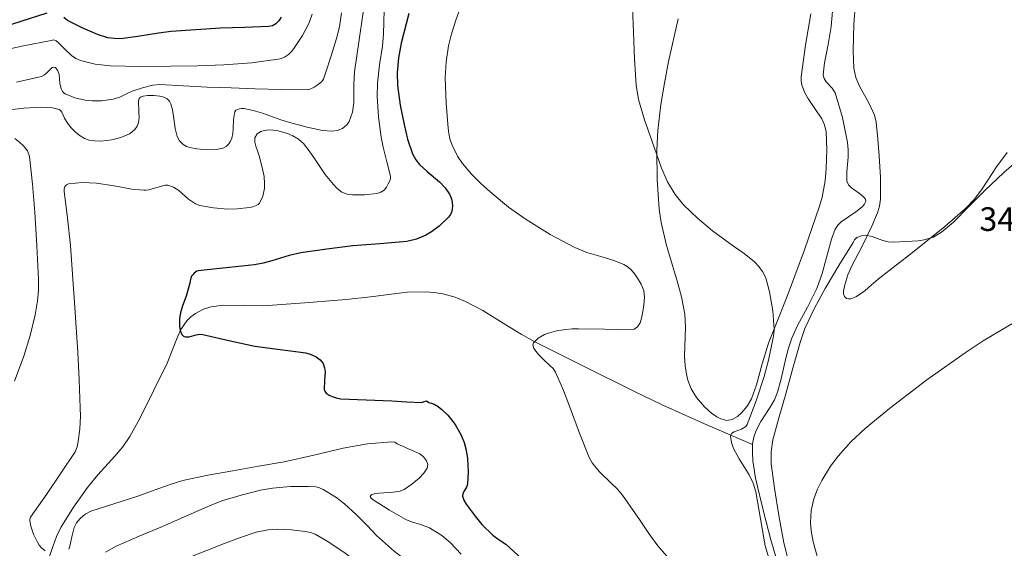
# Model space of a CAD drawing. Extents: x 628304 to 632813, y 666959 to 670011.
# Drawn here: x 629721 to 630034, y 667784 to 667952 of the extents above; entities that cross this region are included whole.
import ezdxf
from ezdxf.enums import TextEntityAlignment as Align

# ---------------------------------------------------------------- set-up
doc = ezdxf.new("R2010")
doc.units = 0
doc.header["$MEASUREMENT"] = 0
doc.linetypes.add('DGN Style 2', pattern=[46.89676, 28.138056, -18.758704])
for name, color, linetype in [('Nivel 20', 7, 'Continuous'), ('Nivel 6', 7, 'Continuous'), ('Nivel 7', 7, 'Continuous')]:
    doc.layers.add(name, color=color, linetype=linetype)
doc.styles.add('Style-font002', font='font002.shx')

msp = doc.modelspace()

# ---------------------------------------------------------------- linework, layer by layer
at = {"layer": 'Nivel 20', "color": 7, "linetype": 'Continuous', "lineweight": 0}
for points in [[(630034.47, 667909.704, 339.001), (630031.115, 667905.191, 339.155), (630026.577, 667898.229, 339.392), (630024.122, 667894.94, 339.507), (630021.291, 667891.949, 339.616), (630014.71, 667886.233, 339.712), (630004.505, 667878.045, 339.607), (629994.163, 667869.999, 339.613), (629991.495, 667867.731, 339.723), (629989.344, 667865.904, 339.853), (629987.735, 667864.696, 339.955), (629986.569, 667863.979, 340.024), (629984.941, 667863.356, 340.102), (629984.204, 667863.304, 340.125), (629983.531, 667863.46, 340.133), (629982.901, 667864.046, 340.133), (629982.661, 667864.888, 340.133), (629982.653, 667865.822, 340.133), (629982.993, 667867.763, 340.133), (629984.039, 667870.948, 340.133), (629985.236, 667873.752, 340.133), (629988.498, 667880.001, 340.134), (629991.644, 667886.37, 340.134), (629993.383, 667890.6, 339.754), (629994.041, 667892.759, 339.462), (629994.367, 667894.977, 339.264), (629994.318, 667901.799, 339.14), (629993.888, 667908.629, 339.015), (629993.499, 667913.998, 338.546), (629992.957, 667919.343, 338.165), (629992.458, 667921.578, 338.141), (629990.789, 667925.302, 338.14), (629987.682, 667930.738, 338.178), (629986.474, 667933.529, 338.184), (629985.876, 667936.455, 338.165), (629985.685, 667941.966, 338.105), (629985.911, 667950.277, 338.007), (629986.526, 667958.556, 337.836)], [(629930.223, 667952.063, 337.313), (629927.169, 667938.556, 337.619), (629925.834, 667931.754, 337.743), (629924.704, 667924.919, 337.911), (629923.798, 667916.668, 338.166), (629923.49, 667910.434, 338.37), (629923.563, 667901.078, 338.7), (629924.203, 667891.8, 339.06), (629924.804, 667887.581, 339.243), (629926.549, 667880.279, 339.597), (629929.825, 667869.41, 340.161), (629931.287, 667863.96, 340.435), (629932.339, 667858.468, 340.69), (629932.581, 667854.413, 340.87), (629932.315, 667848.244, 341.107), (629932.237, 667845.154, 341.182), (629932.403, 667842.08, 341.21), (629932.799, 667839.493, 341.21), (629933.269, 667837.611, 341.21), (629934.358, 667834.846, 341.209), (629936.04, 667832.102, 341.209), (629938.6, 667829.096, 341.209), (629940.794, 667827.119, 341.209), (629942.5, 667825.946, 341.21), (629943.773, 667825.306, 341.21), (629945.615, 667824.827, 341.21), (629947.299, 667825.049, 341.21), (629949.033, 667826.056, 341.21), (629950.325, 667827.191, 341.21), (629952.082, 667829.309, 341.21), (629953.413, 667831.682, 341.21), (629955.016, 667836.083, 341.118), (629956.838, 667842.717, 340.788), (629958.884, 667849.248, 340.511), (629962.053, 667857.228, 340.479), (629965.214, 667865.219, 340.412), (629970.247, 667878.906, 339.853), (629974.972, 667892.703, 339.293), (629975.804, 667895.551, 339.207), (629976.778, 667900.697, 339.057), (629977.165, 667904.63, 338.951), (629977.31, 667910.523, 338.808), (629977.076, 667916.256, 338.694), (629976.59, 667918.516, 338.658), (629975.718, 667920.431, 338.63), (629971.337, 667926.947, 338.549), (629970.374, 667928.593, 338.53), (629969.387, 667931.124, 338.499), (629969.181, 667932.429, 338.482), (629969.216, 667933.766, 338.464), (629970.613, 667943.72, 338.307), (629972.221, 667953.671, 338.095)], [(629997.244, 667828.629, 341.359), (630009.067, 667837.635, 341.148), (630021.148, 667846.222, 340.914), (630026.843, 667849.979, 340.779), (630037.062, 667856.04, 340.487)], [(629974.223, 667781.746, 342.21), (629973.004, 667786.359, 342.161), (629972.408, 667789.834, 342.125), (629972.197, 667792.421, 342.096), (629972.349, 667796.228, 342.048), (629973.174, 667799.894, 341.99), (629974.404, 667803.059, 341.931), (629975.715, 667805.75, 341.879), (629978.477, 667810.272, 341.786), (629980.89, 667813.496, 341.716), (629984.961, 667818.04, 341.613), (629989.449, 667822.207, 341.512), (629997.244, 667828.629, 341.359)]]:
    msp.add_polyline3d(points, dxfattribs=at)
at = {"layer": 'Nivel 6', "color": 30, "linetype": 'Continuous', "lineweight": 0, "flags": 128}
for points, elevation in [([(629837.043, 667954.887), (629836.927, 667951.094), (629836.808, 667947.302), (629836.473, 667943.396), (629835.584, 667937.565), (629834.911, 667931.733), (629834.851, 667927.448), (629835.273, 667921.002), (629836.08, 667914.569), (629836.689, 667911.441), (629837.918, 667906.818), (629838.979, 667902.184), (629838.984, 667901.383), (629838.718, 667900.569), (629838.341, 667899.785), (629837.784, 667898.736), (629837.023, 667897.79), (629835.915, 667897.11), (629834.686, 667896.779), (629830.814, 667896.303), (629826.945, 667896.352), (629825.264, 667896.573), (629823.63, 667897.178), (629822.157, 667898.301), (629820.909, 667899.6), (629818.352, 667902.706), (629814.973, 667907.781), (629813.278, 667910.273), (629811.452, 667912.59), (629809.891, 667913.945), (629808.105, 667914.992), (629806.33, 667915.76), (629803.027, 667916.662), (629800.628, 667916.88), (629799.01, 667916.732), (629797.955, 667916.424), (629796.715, 667915.614), (629795.993, 667914.344), (629795.978, 667913.036), (629796.323, 667911.71), (629796.858, 667910.218), (629797.379, 667908.724), (629798.38, 667905.01), (629798.937, 667902.112), (629799.113, 667899.926), (629799.053, 667898.301), (629798.568, 667895.919), (629797.504, 667893.644), (629797.036, 667893.2), (629796.45, 667892.92), (629795.402, 667892.531), (629794.339, 667892.275), (629790.431, 667891.83), (629787.448, 667891.786), (629782.972, 667892.144), (629778.602, 667892.958), (629777.213, 667893.47), (629775.009, 667894.954), (629771.889, 667897.637), (629770.244, 667898.731), (629768.44, 667899.383), (629767.588, 667899.375), (629764.998, 667898.593), (629762.377, 667897.868), (629761.603, 667897.774), (629760.83, 667897.762), (629757.079, 667898.146), (629751.46, 667899.138), (629745.84, 667899.999), (629741.42, 667900.201)], 355), ([(629915.735, 667955.462), (629916.024, 667947.837), (629916.4, 667939.444), (629916.917, 667931.055), (629917.602, 667926.582), (629919.533, 667920.038), (629921.82, 667913.544), (629924.914, 667904.725), (629926.828, 667900.477), (629929.253, 667896.405), (629931.863, 667893.138), (629936.311, 667888.875), (629941.063, 667884.928), (629947.781, 667880.062), (629951.172, 667877.676), (629954.418, 667875.061), (629955.779, 667873.615), (629956.934, 667871.974), (629957.575, 667870.798), (629958.052, 667869.544), (629959.129, 667865.565), (629960.205, 667859.581), (629960.594, 667853.576), (629960.513, 667852.264), (629960.322, 667850.95), (629958.858, 667843.896), (629957.429, 667838.689), (629954.9, 667831.018), (629952.096, 667823.52), (629951.644, 667822.869), (629950.286, 667822.068), (629947.921, 667821.171), (629947.08, 667820.623), (629946.767, 667819.862), (629947.109, 667817.778), (629947.798, 667815.93), (629949.591, 667812.636), (629952.719, 667807.534), (629954.022, 667804.9), (629954.87, 667802.206), (629956.281, 667793.611), (629957.814, 667785.013), (629959.754, 667778.429)], 340), ([(629823.522, 667954.038), (629822.865, 667949.61), (629821.96, 667945.88), (629820.254, 667940.391), (629818.451, 667934.923), (629818.138, 667933.942), (629817.782, 667932.972), (629817.31, 667932.273), (629816.666, 667931.693), (629815.785, 667931.036), (629814.845, 667930.466), (629813.825, 667929.905), (629812.747, 667929.621), (629804.465, 667929.699), (629796.183, 667929.946), (629788.546, 667930.2), (629780.909, 667930.46), (629773.384, 667930.893), (629765.864, 667931.289), (629763.654, 667931.115), (629760.4, 667930.248), (629757.188, 667929.144), (629755.178, 667928.21), (629753.205, 667927.269), (629751.155, 667926.673), (629747.379, 667926.089), (629744.462, 667926.06), (629742.265, 667926.282)], 365), ([(629830.373, 667954.182), (629829.023, 667944.739), (629827.65, 667935.299), (629827.442, 667931.36), (629827.446, 667925.427), (629827.007, 667922.473), (629825.916, 667919.541), (629825.286, 667918.566), (629823.771, 667917.293), (629822.147, 667916.693), (629820.55, 667916.494), (629817.483, 667916.705), (629812.655, 667917.796), (629810.339, 667918.422), (629808.212, 667918.936), (629804.293, 667920.054), (629798.429, 667922.192), (629795.479, 667923.087), (629792.503, 667923.63), (629791.833, 667923.632), (629791.156, 667923.539), (629790.574, 667923.412), (629790.032, 667923.111), (629789.707, 667922.648), (629789.548, 667922.126), (629789.263, 667920.178), (629789.199, 667917.211), (629789.088, 667915.742), (629788.777, 667914.303), (629788.365, 667913.355), (629787.749, 667912.479), (629786.944, 667911.683), (629785.984, 667911.156), (629783.917, 667910.675), (629780.761, 667910.592), (629777.628, 667910.937), (629775.417, 667911.313), (629774.337, 667911.669), (629773.278, 667912.245), (629772.158, 667913.389), (629771.451, 667914.777), (629770.744, 667917.324), (629770.291, 667921.27), (629769.981, 667923.223)], 360), ([(629814.219, 667953.633), (629813.266, 667950.79), (629811.126, 667946.813), (629808.579, 667942.972), (629807.733, 667941.842), (629806.719, 667940.84), (629805.432, 667939.961), (629804.006, 667939.452), (629795.119, 667938.13), (629786.195, 667937.487)], 370), ([(629860.832, 667954.629), (629859.59, 667951.361), (629858.242, 667946.9), (629857.444, 667943.546), (629856.635, 667938.49), (629856.353, 667933.395), (629856.636, 667925.407), (629857.291, 667917.418), (629857.472, 667915.749), (629857.818, 667914.095), (629858.553, 667912.013), (629860.286, 667908.612), (629861.9, 667906.236), (629864.704, 667902.905), (629867.816, 667899.788), (629871.226, 667896.691), (629876.476, 667892.411), (629882.021, 667888.475), (629889.597, 667883.78), (629897.414, 667879.598), (629901.231, 667878.075), (629907.184, 667876.359), (629910.143, 667875.427), (629913.017, 667874.245), (629914.075, 667873.625), (629915.019, 667872.827), (629916.218, 667871.432), (629917.272, 667869.923), (629918.459, 667868.033), (629919.294, 667866), (629919.504, 667863.723), (629919.304, 667861.44), (629918.991, 667859.304), (629918.542, 667857.177), (629918.121, 667855.746), (629917.275, 667854.434), (629916.26, 667853.754), (629915.13, 667853.536), (629906.897, 667853.682), (629898.666, 667853.868), (629896.618, 667853.794), (629894.571, 667853.639), (629891.66, 667853.187), (629889.441, 667852.606), (629887.865, 667852.018), (629885.805, 667850.871), (629884.311, 667849.376), (629884.103, 667848.776), (629884.437, 667847.603), (629885.944, 667845.727), (629887.625, 667843.982), (629889.653, 667842.157), (629890.62, 667841.228), (629891.352, 667840.13), (629893.826, 667834.336), (629896.135, 667828.481), (629898.954, 667820.723), (629901.999, 667813.04), (629902.968, 667811.305), (629905.15, 667808.6), (629908.989, 667804.925), (629910.884, 667803.068), (629912.589, 667801.079), (629918.133, 667793.041), (629920.884, 667788.987), (629923.807, 667785.051), (629926.587, 667781.74)], 345), ([(629786.195, 667937.487), (629777.814, 667937.228), (629769.432, 667937.046), (629759.803, 667937.019), (629750.173, 667937.188), (629745.448, 667937.716), (629740.782, 667938.904), (629739.26, 667939.558), (629737.869, 667940.46), (629735.794, 667942.52), (629733.725, 667944.639), (629733.057, 667945.136), (629732.32, 667945.396), (629731.425, 667945.285), (629722.68, 667943.579), (629718.335, 667942.61)], 370), ([(629742.265, 667926.282), (629739.014, 667927.028), (629735.891, 667928.295), (629735.437, 667928.648), (629735.085, 667929.092), (629734.626, 667929.952), (629734.248, 667931.689), (629733.962, 667934.425), (629733.596, 667935.652), (629732.865, 667936.661), (629732.324, 667936.804), (629731.764, 667936.636), (629730.188, 667935.121), (629729.389, 667934.335), (629728.444, 667933.853), (629720.503, 667931.976)], 365), ([(629769.981, 667923.223), (629769.393, 667925.114), (629768.952, 667925.965), (629768.283, 667926.692), (629767.161, 667927.32), (629765.963, 667927.637), (629763.981, 667927.832), (629761.994, 667927.768), (629760.619, 667927.639), (629759.961, 667927.41), (629759.344, 667926.935), (629759.105, 667926.017), (629759.247, 667922.577), (629759.347, 667920.857), (629759.172, 667919.154), (629758.734, 667918.058), (629758.011, 667917.07), (629757.194, 667916.271), (629756.253, 667915.647), (629753.505, 667914.481), (629750.667, 667913.762), (629747.108, 667913.361), (629745.318, 667913.414), (629743.554, 667913.679), (629742.053, 667914.174), (629740.658, 667914.985), (629739.151, 667916.215), (629737.823, 667917.599), (629736.678, 667919.068), (629735.663, 667920.61), (629735.246, 667921.574), (629734.829, 667922.558), (629734.469, 667923.072), (629733.969, 667923.402), (629731.909, 667923.857), (629728.275, 667924.148), (629722.796, 667923.791), (629717.346, 667923.122)], 360), ([(629719.903, 667914.149), (629721.582, 667912.881), (629722.685, 667911.873), (629723.947, 667910.252), (629724.559, 667908.474), (629725.562, 667899.668), (629726.315, 667890.799), (629726.952, 667880.186), (629727.461, 667869.572), (629727.466, 667866.129), (629727.178, 667862.685), (629726.413, 667858.232), (629724.79, 667851.679), (629722.855, 667845.197), (629719.843, 667837.227)], 360), ([(629965.921, 667777.323), (629963.747, 667785.967), (629962.112, 667794.638), (629960.707, 667803.355), (629959.725, 667811.028), (629959.683, 667814.863), (629960.269, 667818.614), (629962.258, 667825.925), (629964.286, 667833.225), (629966.547, 667841.379), (629968.84, 667849.526), (629970.387, 667853.965), (629973.407, 667860.361), (629976.799, 667866.61), (629981.093, 667873.947), (629985.634, 667881.148), (629986.154, 667881.997), (629986.879, 667882.736), (629988.277, 667883.365), (629989.524, 667883.502), (629991.745, 667883.092), (629995.116, 667881.844), (629996.796, 667881.372), (629998.458, 667881.27), (630006.281, 667881.748), (630008.215, 667882.061), (630011.028, 667882.928), (630013.68, 667884.462), (630017.494, 667887.685), (630022.431, 667892.676), (630027.321, 667897.623), (630033.476, 667903.349), (630039.829, 667909.002)], 340), ([(629741.42, 667900.201), (629736.985, 667899.747), (629736.327, 667899.472), (629735.838, 667898.917), (629735.624, 667898.184), (629735.637, 667897.449), (629736.649, 667888.874), (629737.559, 667880.286), (629738.242, 667871.211), (629738.896, 667862.131), (629739.424, 667854.297), (629739.913, 667846.46), (629740.335, 667837.614), (629740.618, 667828.762)], 355), ([(629740.618, 667828.762), (629740.771, 667826.12), (629740.576, 667822.129), (629740.038, 667818.146), (629739.71, 667816.449), (629739.058, 667814.871), (629734.551, 667808.035), (629729.956, 667801.318), (629727.444, 667797.743), (629724.933, 667794.108), (629724.695, 667793.538), (629724.662, 667792.937), (629724.994, 667791.241), (629725.887, 667788.723), (629727.123, 667786.237), (629727.702, 667785.28), (629728.4, 667784.419), (629729.56, 667783.419)], 355), ([(629737.098, 667783.986), (629737.438, 667784.934), (629738.047, 667787.892), (629738.74, 667790.838), (629739.53, 667792.346), (629740.652, 667793.675), (629742.225, 667795.052), (629744.002, 667796.009), (629751.34, 667798.375), (629758.67, 667800.718), (629765.871, 667803.357), (629769.487, 667804.634), (629773.167, 667805.716), (629781.108, 667807.394), (629789.098, 667808.806), (629797.221, 667810.256), (629805.341, 667811.717), (629814.699, 667813.787), (629824.048, 667816), (629831.757, 667817.34), (629839.498, 667818.055), (629840.363, 667817.863), (629841.096, 667817.412), (629844.695, 667815.836), (629848.333, 667814.195), (629849.512, 667813.259), (629850.435, 667812.033), (629850.836, 667810.858), (629850.645, 667809.691), (629849.555, 667808.028), (629848.154, 667806.514), (629845.811, 667804.553), (629843.386, 667802.931), (629842.074, 667802.393), (629839.175, 667801.965), (629836.873, 667801.853), (629835.283, 667801.764), (629834.256, 667801.641), (629833.113, 667801.291), (629832.772, 667801.011), (629832.614, 667800.643), (629832.939, 667800.154), (629833.583, 667799.656), (629838.668, 667796.346), (629843.885, 667793.39), (629845.716, 667792.65), (629848.583, 667791.832), (629851.384, 667790.743), (629855.269, 667788.273), (629857.912, 667786.102), (629861.426, 667782.366)], 355), ([(629748.7, 667783.089), (629752.022, 667784.976), (629759.381, 667788.098), (629766.738, 667791.191), (629774.199, 667794.488), (629781.678, 667797.774), (629785.609, 667799.301), (629791.651, 667801.154), (629797.836, 667802.684), (629801.604, 667803.364), (629807.301, 667803.821), (629812.994, 667803.867), (629815.383, 667803.706), (629816.562, 667803.429), (629817.72, 667802.936), (629821.719, 667800.435), (629824.402, 667798.367), (629828.11, 667795.019), (629831.685, 667791.456), (629833.135, 667789.861), (629834.608, 667788.296), (629840.303, 667783.218), (629846.395, 667778.623)], 360), ([(629791.216, 667787.584), (629796.438, 667789.355), (629800.242, 667790.162), (629803.174, 667790.343), (629807.617, 667790.138), (629812.01, 667789.614), (629813.625, 667789.319), (629815.178, 667788.727), (629818.942, 667786.553), (629824.233, 667783.036), (629829.311, 667779.213), (629835.935, 667773.92), (629842.331, 667768.37), (629849.137, 667761.692), (629855.548, 667754.633)], 365), ([(629719.918, 667744.841), (629727.048, 667750.237), (629734.174, 667755.587), (629736.298, 667757.252), (629738.407, 667758.934), (629739.891, 667760.345), (629742.128, 667763.257), (629745.322, 667767.766), (629747.179, 667769.647), (629749.414, 667771.012), (629757.573, 667774.342), (629765.759, 667777.59), (629775.91, 667781.617), (629786.064, 667785.64), (629791.216, 667787.584)], 365)]:
    msp.add_lwpolyline(points, dxfattribs=dict(at, elevation=elevation))
at = {"layer": 'Nivel 6', "color": 30, "linetype": 'Continuous', "lineweight": 30, "flags": 128}
for points, elevation in [([(629730.134, 667953.919), (629721.866, 667951.232), (629713.552, 667948.628)], 375), ([(629804.413, 667952.613), (629803.685, 667951.448), (629802.653, 667950.488), (629801.589, 667949.894), (629800.455, 667949.637), (629792.775, 667949.395), (629785.099, 667949.142), (629777.29, 667948.633), (629769.482, 667948.078), (629765.492, 667947.602), (629759.54, 667946.558), (629753.597, 667945.792), (629751.388, 667945.831), (629749.472, 667946.126), (629746.159, 667947.105), (629741.303, 667949.262), (629736.608, 667951.603), (629735.504, 667952.536)], 375), ([(629844.889, 667953.768), (629842.404, 667944.417), (629841.543, 667939.722), (629841.104, 667935.013), (629841.213, 667930.926), (629842.116, 667924.774), (629843.373, 667918.625), (629844.464, 667913.912), (629846.012, 667909.331), (629847.047, 667907.437), (629848.215, 667905.971), (629850.649, 667903.679), (629854.565, 667900.393), (629856.327, 667898.576), (629857.764, 667896.497), (629858.179, 667895.562), (629858.445, 667894.588), (629858.635, 667892.786), (629858.441, 667890.979), (629858.09, 667890.044), (629857.459, 667889.207), (629854.414, 667886.39), (629852.047, 667884.605), (629850.205, 667883.485), (629847.304, 667882.21), (629844.199, 667881.486), (629835.643, 667880.779), (629827.099, 667880.121), (629818.817, 667879.12), (629810.555, 667877.941)], 350), ([(629810.555, 667877.941), (629806.861, 667877.089), (629801.409, 667875.398), (629798.666, 667874.648), (629795.876, 667874.134), (629787.916, 667873.265), (629779.95, 667872.447), (629779.054, 667872.343), (629778.16, 667872.225), (629777.683, 667872.07), (629777.236, 667871.811), (629776.806, 667871.491), (629776.432, 667871.105), (629775.993, 667870.511), (629775.715, 667869.853), (629775.56, 667869.067), (629775.421, 667868.279), (629774.251, 667864.221), (629773.149, 667861.159), (629772.464, 667858.865), (629772.141, 667857.15), (629772.134, 667854.596), (629772.409, 667853.33), (629772.909, 667852.072), (629773.41, 667851.478), (629773.996, 667851.25), (629775.264, 667851.314), (629777.454, 667851.892), (629778.54, 667852.101), (629779.535, 667852.072), (629787.748, 667850.142), (629795.98, 667848.325), (629804.057, 667847.275), (629812.164, 667846.219), (629813.871, 667845.731), (629815.51, 667844.943), (629816.738, 667844.054), (629817.658, 667842.834), (629818.115, 667841.515), (629818.291, 667840.17), (629818.112, 667837.454), (629818.01, 667834.737), (629818.211, 667834.064), (629818.647, 667833.477), (629819.574, 667832.836), (629820.575, 667832.406), (629821.838, 667831.917), (629823.134, 667831.628), (629831.275, 667831.289), (629839.416, 667831.033), (629844.201, 667830.737), (629848.981, 667830.431), (629849.733, 667830.748), (629850.448, 667830.982), (629851.23, 667830.534), (629852.048, 667830.252), (629852.874, 667829.944), (629854.166, 667829.204), (629855.345, 667828.258), (629857.163, 667826.425), (629859.501, 667823.461), (629861.462, 667820.153), (629862.421, 667817.813), (629863.039, 667815.398), (629863.445, 667812.678), (629863.614, 667808.529), (629863.427, 667804.547), (629863.128, 667803.611), (629862.295, 667802.22), (629861.972, 667801.526), (629861.876, 667800.832), (629862.243, 667799.563), (629863.001, 667798.302), (629865.838, 667794.453), (629867.998, 667791.849), (629871.504, 667788.426), (629873.457, 667786.945), (629875.594, 667785.625)], 350), ([(629875.594, 667785.625), (629883.087, 667778.664)], 350)]:
    msp.add_lwpolyline(points, dxfattribs=dict(at, elevation=elevation))
at = {"layer": 'Nivel 7', "color": 140, "linetype": 'DGN Style 2', "lineweight": 0}
for points in [[(629962.104, 667778.437, 338.658), (629959.574, 667786.935, 338.509), (629957.382, 667795.509, 338.359), (629954.757, 667806.469, 338.121), (629953.916, 667811.962, 337.978), (629953.744, 667814.682, 337.904), (629953.787, 667817.371, 337.829), (629954.154, 667819.522, 337.757), (629954.804, 667821.344, 337.679), (629956.448, 667824.442, 337.522), (629959.378, 667829.021, 337.28), (629960.695, 667831.351, 337.174), (629961.694, 667833.75, 337.09), (629962.854, 667837.981, 337.009), (629964.34, 667844.49, 336.965), (629965.188, 667847.713, 336.941), (629966.244, 667850.853, 336.891), (629968.045, 667854.877, 336.772), (629971.192, 667860.738, 336.544), (629974.191, 667866.633, 336.362), (629975.899, 667871.332, 336.333), (629977.867, 667878.723, 336.396), (629978.844, 667882.252, 336.407), (629979.976, 667885.474, 336.362), (629980.78, 667886.739, 336.322), (629981.826, 667887.757, 336.283), (629986.537, 667890.941, 336.13), (629988.562, 667892.493, 336.057), (629989.26, 667893.304, 336.023), (629989.661, 667894.155, 335.993), (629989.572, 667894.913, 335.968), (629989.09, 667895.563, 335.947), (629987.653, 667896.7, 335.911), (629985.109, 667898.511, 335.859), (629984.152, 667899.516, 335.836), (629983.706, 667900.617, 335.813), (629983.678, 667903.56, 335.777), (629984.054, 667908.25, 335.751), (629984.122, 667910.61, 335.731), (629983.921, 667912.913, 335.694), (629982.257, 667920.839, 335.484), (629979.943, 667928.632, 335.234), (629979.036, 667930.133, 335.171), (629977.167, 667932.158, 335.065), (629976.462, 667933.215, 335.022), (629976.192, 667934.392, 334.994), (629976.553, 667938.19, 334.954), (629977.731, 667943.925, 334.925), (629978.708, 667949.702, 334.894), (629979.346, 667956.985, 334.834)], [(629730.034, 667779.065, 354.945), (629732.064, 667785.056, 354.413), (629733.186, 667788.008, 354.156), (629734.529, 667790.852, 353.901), (629738.5, 667797.321, 353.284), (629742.94, 667803.506, 352.681), (629746.298, 667807.569, 352.293), (629751.643, 667813.417, 351.772), (629754.154, 667816.456, 351.539), (629756.373, 667819.71, 351.322), (629759.539, 667825.415, 350.99), (629763.873, 667834.19, 350.527), (629768.223, 667842.975, 350.083), (629771.624, 667851.511, 349.735), (629772.589, 667853.574, 349.652), (629774.482, 667856.394, 349.516), (629775.71, 667857.631, 349.439), (629777.175, 667858.723, 349.354), (629779.759, 667860.043, 349.191), (629782.065, 667860.769, 349.02), (629786.178, 667861.314, 348.675), (629798.716, 667861.144, 347.605), (629811.858, 667862.12, 346.688), (629825.001, 667863.085, 345.906), (629832.687, 667863.982, 345.638), (629844.266, 667865.463, 345.463), (629849.986, 667865.598, 345.334), (629852.811, 667865.379, 345.229), (629855.605, 667864.919, 345.087), (629859.478, 667863.825, 344.853), (629862.753, 667862.512, 344.647), (629868.3, 667859.628, 344.285), (629876.404, 667854.608, 343.739), (629880.467, 667852.12, 343.464), (629884.603, 667849.852, 343.188), (629900.251, 667841.951, 342.155), (629915.951, 667834.142, 341.108), (629925.323, 667829.683, 340.417), (629939.498, 667823.29, 339.192), (629953.781, 667817.147, 337.836)]]:
    msp.add_polyline3d(points, dxfattribs=at)

# ---------------------------------------------------------------- texts
at = {"layer": 'Nivel 6', "color": 7, "linetype": 'Continuous', "lineweight": 0, "style": 'Style-font002'}
msp.add_text('345.71', height=7.5, dxfattribs=at).set_placement((630025.697, 667888.608, 345.719), align=Align.MIDDLE_LEFT)

doc.saveas('drawing.dxf')
